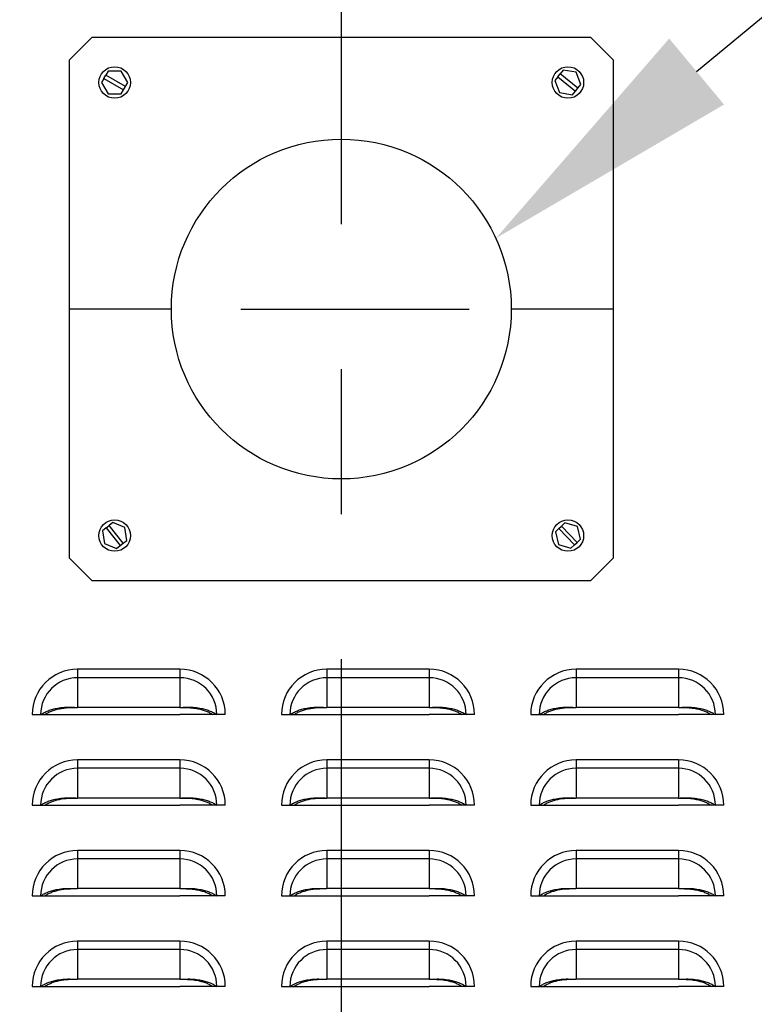
# Model space of a CAD drawing. Units: inches. Extents: x 0 to 25.2, y 0 to 19.3.
# Drawn here: x 17 to 17.5, y 8.3 to 9 of the extents above; entities that cross this region are included whole.
import ezdxf
from ezdxf import colors
from ezdxf.entities.mleader import LeaderData, LeaderLine
from ezdxf.math import Vec2, Vec3

# ---------------------------------------------------------------- set-up
doc = ezdxf.new("R2010")
doc.units = ezdxf.units.IN
doc.header["$LTSCALE"] = 2
doc.header["$MEASUREMENT"] = 0
doc.header["$PDSIZE"] = -1
doc.linetypes.add('CENTER', pattern=[0.4, 0.25, -0.05, 0.05, -0.05])
doc.layers.add('DIM', color=7, linetype='Continuous')
doc.styles.add('SIM1', font='ROMANS')
doc.styles.add('SLDTEXTSTYLE0', font='TXT', dxfattribs={"width": 0.635389})
doc.dimstyles.new('SLDDIMSTYLE0', dxfattribs={"dimtxt": 0.125, "dimasz": 0.13, "dimexe": 0, "dimexo": 0.0625, "dimgap": 0.03125, "dimtad": 0, "dimtih": 1, "dimtoh": 1, "dimdec": 6, "dimlfac": 16, "dimrnd": 1e-09, "dimzin": 12, "dimdsep": 46, "dimtxsty": 'SLDTEXTSTYLE0', "dimsah": 1, "dimcen": 0.09, "dimadec": 0, "dimazin": 3, "dimtfac": 1, "dimtofl": 0, "dimtmove": 0, "dimatfit": 3, "dimfxl": 1, "dimfrac": 2, "dimtolj": 1, "dimtzin": 12, "dimarcsym": 0})

# ---------------------------------------------------------------- blocks, each defined once
blk = doc.blocks.new('*D32')
at = {"layer": 'Defpoints', "color": 0, "transparency": 16777216}
for p in [(14.29018, 8.81687), (17.06322, 8.81687), (17.06322, 5.50437)]:
    blk.add_point(p, dxfattribs=at)
at = {"layer": 'DIM', "color": 0, "lineweight": -2, "transparency": 16777216}
for p, q in [((17.00072, 8.81687), (14.16518, 8.81687)), ((14.29018, 8.68687), (14.29018, 7.28711)), ((14.29018, 5.63437), (14.29018, 7.03413)), ((17.00072, 5.50437), (14.16518, 5.50437))]:
    blk.add_line(p, q, dxfattribs=at)
at = {"layer": 'DIM', "color": 0, "transparency": 16777216}
for points in [[(14.26852, 8.68687), (14.31185, 8.68687), (14.29018, 8.81687)], [(14.26852, 5.63437), (14.31185, 5.63437), (14.29018, 5.50437)]]:
    blk.add_solid(points, dxfattribs=at)
at = {"layer": 'DIM', "color": 0, "transparency": 16777216, "insert": (14.29018, 7.16062), "char_height": 0.125, "attachment_point": 5, "style": 'SIM1'}
blk.add_mtext('\\A1;53.0 [134.6]', dxfattribs=at)

msp = doc.modelspace()

# ---------------------------------------------------------------- linework, layer by layer
at = {"linetype": 'CENTER'}
msp.add_line((17.25072311, 9.37531086), (17.25072311, 5.17490476), dxfattribs=at)
at = {"color": 7, "linetype": 'Continuous', "lineweight": 25}
for p, q in [((17.07884811, 9.00437108), (17.06322311, 8.98874608)), ((17.07884811, 9.00437108), (17.42259811, 9.00437108)), ((17.43822311, 8.98874608), (17.42259811, 9.00437108)), ((17.06322311, 8.81687108), (17.06322311, 8.98874608)), ((17.43822311, 8.98874608), (17.43822311, 8.81687108)), ((17.0899469, 8.98092451), (17.08832229, 8.97809753)), ((17.09896798, 8.98094261), (17.0899469, 8.98092451)), ((17.10349419, 8.97313917), (17.09896798, 8.98094261)), ((17.40011555, 8.97706716), (17.40168912, 8.97900981)), ((17.40374141, 8.98154345), (17.40168912, 8.97900981)), ((17.41383066, 8.96917499), (17.40168912, 8.97900981)), ((17.41265124, 8.980131), (17.40374141, 8.98154345)), ((17.41588294, 8.97170863), (17.41265124, 8.980131)), ((17.08707663, 8.97592996), (17.08545203, 8.97310298)), ((17.08545203, 8.97310298), (17.08997824, 8.96529954)), ((17.08707663, 8.97592996), (17.08832229, 8.97809753)), ((17.08707663, 8.97592996), (17.10062393, 8.96814462)), ((17.10186958, 8.97031219), (17.08832229, 8.97809753)), ((17.10186958, 8.97031219), (17.10349419, 8.97313917)), ((17.40011555, 8.97706716), (17.39806327, 8.97453353)), ((17.39806327, 8.97453353), (17.40129497, 8.96611116)), ((17.40011555, 8.97706716), (17.41225709, 8.96723234)), ((17.41383066, 8.96917499), (17.41588294, 8.97170863)), ((17.08997824, 8.96529954), (17.09899932, 8.96531764)), ((17.09899932, 8.96531764), (17.10062393, 8.96814462)), ((17.10062393, 8.96814462), (17.10186958, 8.97031219)), ((17.40129497, 8.96611116), (17.41020481, 8.96469871)), ((17.41020481, 8.96469871), (17.41225709, 8.96723234)), ((17.41225709, 8.96723234), (17.41383066, 8.96917499)), ((17.13353561, 8.81687108), (17.06322311, 8.81687108)), ((17.06322311, 8.64499608), (17.06322311, 8.81687108)), ((17.43822311, 8.81687108), (17.36791061, 8.81687108)), ((17.43822311, 8.81687108), (17.43822311, 8.64499608)), ((17.08864748, 8.66597456), (17.09060866, 8.66752497)), ((17.09316647, 8.66954704), (17.09060866, 8.66752497)), ((17.10029873, 8.6552676), (17.09060866, 8.66752497)), ((17.1015499, 8.66621564), (17.09316647, 8.66954704)), ((17.10285654, 8.65728967), (17.1015499, 8.66621564)), ((17.40067384, 8.66540823), (17.40248196, 8.6671347)), ((17.40484015, 8.66938639), (17.40248196, 8.6671347)), ((17.41327238, 8.65583392), (17.40248196, 8.6671347)), ((17.41349761, 8.66685093), (17.40484015, 8.66938639)), ((17.41563057, 8.65808562), (17.41349761, 8.66685093)), ((17.08864748, 8.66597456), (17.08608967, 8.66395248)), ((17.08608967, 8.66395248), (17.08739631, 8.65502651)), ((17.08864748, 8.66597456), (17.09833755, 8.65371718)), ((17.40067384, 8.66540823), (17.39831565, 8.66315654)), ((17.39831565, 8.66315654), (17.4004486, 8.65439123)), ((17.40067384, 8.66540823), (17.41146425, 8.65410746)), ((17.08739631, 8.65502651), (17.09577974, 8.65169511)), ((17.09577974, 8.65169511), (17.09833755, 8.65371718)), ((17.09833755, 8.65371718), (17.10029873, 8.6552676)), ((17.10029873, 8.6552676), (17.10285654, 8.65728967)), ((17.4004486, 8.65439123), (17.40910606, 8.65185576)), ((17.40910606, 8.65185576), (17.41146425, 8.65410746)), ((17.41146425, 8.65410746), (17.41327238, 8.65583392)), ((17.41327238, 8.65583392), (17.41563057, 8.65808562)), ((17.06322311, 8.64499608), (17.07884811, 8.62937108)), ((17.42259811, 8.62937108), (17.43822311, 8.64499608)), ((17.42259811, 8.62937108), (17.07884811, 8.62937108)), ((17.06884811, 8.56837108), (17.06884811, 8.56255676)), ((17.13947311, 8.56837108), (17.06884811, 8.56837108)), ((17.13947311, 8.56837108), (17.13947311, 8.56255676)), ((17.24072311, 8.56837108), (17.24072311, 8.56255676)), ((17.31134811, 8.56837108), (17.24072311, 8.56837108)), ((17.31134811, 8.56837108), (17.31134811, 8.56255676)), ((17.41259811, 8.56837108), (17.41259811, 8.56255676)), ((17.48322311, 8.56837108), (17.41259811, 8.56837108)), ((17.48322311, 8.56837108), (17.48322311, 8.56255676)), ((17.06884811, 8.56255676), (17.06884811, 8.54206986)), ((17.13947311, 8.56255676), (17.06884811, 8.56255676)), ((17.13947311, 8.56255676), (17.13947311, 8.54206986)), ((17.24072311, 8.56255676), (17.24072311, 8.54206986)), ((17.31134811, 8.56255676), (17.24072311, 8.56255676)), ((17.31134811, 8.56255676), (17.31134811, 8.54206986)), ((17.41259811, 8.56255676), (17.41259811, 8.54206986)), ((17.48322311, 8.56255676), (17.41259811, 8.56255676)), ((17.48322311, 8.56255676), (17.48322311, 8.54206986)), ((17.03759811, 8.53712108), (17.04341243, 8.53712108)), ((17.04341243, 8.53712108), (17.04631904, 8.53712108)), ((17.04626353, 8.53712108), (17.06884811, 8.53712108)), ((17.13947311, 8.54206986), (17.06884811, 8.54206986)), ((17.06884811, 8.53712108), (17.13947311, 8.53712108)), ((17.16205768, 8.53712108), (17.13947311, 8.53712108)), ((17.16490879, 8.53712108), (17.16200218, 8.53712108)), ((17.17072311, 8.53712108), (17.16490879, 8.53712108)), ((17.20947311, 8.53712108), (17.21528743, 8.53712108)), ((17.21528743, 8.53712108), (17.21819404, 8.53712108)), ((17.21813853, 8.53712108), (17.24072311, 8.53712108)), ((17.31134811, 8.54206986), (17.24072311, 8.54206986)), ((17.24072311, 8.53712108), (17.31134811, 8.53712108)), ((17.33393268, 8.53712108), (17.31134811, 8.53712108)), ((17.33678379, 8.53712108), (17.33387718, 8.53712108)), ((17.34259811, 8.53712108), (17.33678379, 8.53712108)), ((17.38134811, 8.53712108), (17.38716243, 8.53712108)), ((17.38716243, 8.53712108), (17.39006904, 8.53712108)), ((17.39001353, 8.53712108), (17.41259811, 8.53712108)), ((17.48322311, 8.54206986), (17.41259811, 8.54206986)), ((17.41259811, 8.53712108), (17.48322311, 8.53712108)), ((17.50580768, 8.53712108), (17.48322311, 8.53712108)), ((17.50865879, 8.53712108), (17.50575218, 8.53712108)), ((17.51447311, 8.53712108), (17.50865879, 8.53712108)), ((17.06884811, 8.50587108), (17.06884811, 8.50005676)), ((17.13947311, 8.50587108), (17.06884811, 8.50587108)), ((17.13947311, 8.50587108), (17.13947311, 8.50005676)), ((17.24072311, 8.50587108), (17.24072311, 8.50005676)), ((17.31134811, 8.50587108), (17.24072311, 8.50587108)), ((17.31134811, 8.50587108), (17.31134811, 8.50005676)), ((17.41259811, 8.50587108), (17.41259811, 8.50005676)), ((17.48322311, 8.50587108), (17.41259811, 8.50587108)), ((17.48322311, 8.50587108), (17.48322311, 8.50005676)), ((17.06884811, 8.50005676), (17.06884811, 8.47956986)), ((17.13947311, 8.50005676), (17.06884811, 8.50005676)), ((17.13947311, 8.50005676), (17.13947311, 8.47956986)), ((17.24072311, 8.50005676), (17.24072311, 8.47956986)), ((17.31134811, 8.50005676), (17.24072311, 8.50005676)), ((17.31134811, 8.50005676), (17.31134811, 8.47956986)), ((17.41259811, 8.50005676), (17.41259811, 8.47956986)), ((17.48322311, 8.50005676), (17.41259811, 8.50005676)), ((17.48322311, 8.50005676), (17.48322311, 8.47956986)), ((17.13947311, 8.47956986), (17.06884811, 8.47956986)), ((17.31134811, 8.47956986), (17.24072311, 8.47956986)), ((17.48322311, 8.47956986), (17.41259811, 8.47956986)), ((17.03759811, 8.47462108), (17.04341243, 8.47462108)), ((17.04341243, 8.47462108), (17.04631904, 8.47462108)), ((17.04626353, 8.47462108), (17.06884811, 8.47462108)), ((17.06884811, 8.47462108), (17.13947311, 8.47462108)), ((17.16205768, 8.47462108), (17.13947311, 8.47462108)), ((17.16490879, 8.47462108), (17.16200218, 8.47462108)), ((17.17072311, 8.47462108), (17.16490879, 8.47462108)), ((17.20947311, 8.47462108), (17.21528743, 8.47462108)), ((17.21528743, 8.47462108), (17.21819404, 8.47462108)), ((17.21813853, 8.47462108), (17.24072311, 8.47462108)), ((17.24072311, 8.47462108), (17.31134811, 8.47462108)), ((17.33393268, 8.47462108), (17.31134811, 8.47462108)), ((17.33678379, 8.47462108), (17.33387718, 8.47462108)), ((17.34259811, 8.47462108), (17.33678379, 8.47462108)), ((17.38134811, 8.47462108), (17.38716243, 8.47462108)), ((17.38716243, 8.47462108), (17.39006904, 8.47462108)), ((17.39001353, 8.47462108), (17.41259811, 8.47462108)), ((17.41259811, 8.47462108), (17.48322311, 8.47462108)), ((17.50580768, 8.47462108), (17.48322311, 8.47462108)), ((17.50865879, 8.47462108), (17.50575218, 8.47462108)), ((17.51447311, 8.47462108), (17.50865879, 8.47462108)), ((17.06884811, 8.44337108), (17.06884811, 8.43755676)), ((17.13947311, 8.44337108), (17.06884811, 8.44337108)), ((17.13947311, 8.44337108), (17.13947311, 8.43755676)), ((17.24072311, 8.44337108), (17.24072311, 8.43755676)), ((17.31134811, 8.44337108), (17.24072311, 8.44337108)), ((17.31134811, 8.44337108), (17.31134811, 8.43755676)), ((17.41259811, 8.44337108), (17.41259811, 8.43755676)), ((17.48322311, 8.44337108), (17.41259811, 8.44337108)), ((17.48322311, 8.44337108), (17.48322311, 8.43755676)), ((17.06884811, 8.43755676), (17.06884811, 8.41706986)), ((17.13947311, 8.43755676), (17.06884811, 8.43755676)), ((17.13947311, 8.43755676), (17.13947311, 8.41706986)), ((17.24072311, 8.43755676), (17.24072311, 8.41706986)), ((17.31134811, 8.43755676), (17.24072311, 8.43755676)), ((17.31134811, 8.43755676), (17.31134811, 8.41706986)), ((17.41259811, 8.43755676), (17.41259811, 8.41706986)), ((17.48322311, 8.43755676), (17.41259811, 8.43755676)), ((17.48322311, 8.43755676), (17.48322311, 8.41706986)), ((17.13947311, 8.41706986), (17.06884811, 8.41706986)), ((17.31134811, 8.41706986), (17.24072311, 8.41706986)), ((17.48322311, 8.41706986), (17.41259811, 8.41706986)), ((17.03759811, 8.41212108), (17.04341243, 8.41212108)), ((17.04341243, 8.41212108), (17.04631904, 8.41212108)), ((17.04626353, 8.41212108), (17.06884811, 8.41212108)), ((17.06884811, 8.41212108), (17.13947311, 8.41212108)), ((17.16205768, 8.41212108), (17.13947311, 8.41212108)), ((17.16490879, 8.41212108), (17.16200218, 8.41212108)), ((17.17072311, 8.41212108), (17.16490879, 8.41212108)), ((17.20947311, 8.41212108), (17.21528743, 8.41212108)), ((17.21528743, 8.41212108), (17.21819404, 8.41212108)), ((17.21813853, 8.41212108), (17.24072311, 8.41212108)), ((17.24072311, 8.41212108), (17.31134811, 8.41212108)), ((17.33393268, 8.41212108), (17.31134811, 8.41212108)), ((17.33678379, 8.41212108), (17.33387718, 8.41212108)), ((17.34259811, 8.41212108), (17.33678379, 8.41212108)), ((17.38134811, 8.41212108), (17.38716243, 8.41212108)), ((17.38716243, 8.41212108), (17.39006904, 8.41212108)), ((17.39001353, 8.41212108), (17.41259811, 8.41212108)), ((17.41259811, 8.41212108), (17.48322311, 8.41212108)), ((17.50580768, 8.41212108), (17.48322311, 8.41212108)), ((17.50865879, 8.41212108), (17.50575218, 8.41212108)), ((17.51447311, 8.41212108), (17.50865879, 8.41212108)), ((17.06884811, 8.38087108), (17.06884811, 8.37505676)), ((17.13947311, 8.38087108), (17.06884811, 8.38087108)), ((17.13947311, 8.38087108), (17.13947311, 8.37505676)), ((17.24072311, 8.38087108), (17.24072311, 8.37505676)), ((17.31134811, 8.38087108), (17.24072311, 8.38087108)), ((17.31134811, 8.38087108), (17.31134811, 8.37505676)), ((17.41259811, 8.38087108), (17.41259811, 8.37505676)), ((17.48322311, 8.38087108), (17.41259811, 8.38087108)), ((17.48322311, 8.38087108), (17.48322311, 8.37505676)), ((17.06884811, 8.37505676), (17.06884811, 8.35456986)), ((17.13947311, 8.37505676), (17.06884811, 8.37505676)), ((17.13947311, 8.37505676), (17.13947311, 8.35456986)), ((17.24072311, 8.37505676), (17.24072311, 8.35456986)), ((17.31134811, 8.37505676), (17.24072311, 8.37505676)), ((17.31134811, 8.37505676), (17.31134811, 8.35456986)), ((17.41259811, 8.37505676), (17.41259811, 8.35456986)), ((17.48322311, 8.37505676), (17.41259811, 8.37505676)), ((17.48322311, 8.37505676), (17.48322311, 8.35456986)), ((17.13947311, 8.35456986), (17.06884811, 8.35456986)), ((17.31134811, 8.35456986), (17.24072311, 8.35456986)), ((17.48322311, 8.35456986), (17.41259811, 8.35456986)), ((17.03759811, 8.34962108), (17.04341243, 8.34962108)), ((17.04341243, 8.34962108), (17.04631904, 8.34962108)), ((17.04626353, 8.34962108), (17.06884811, 8.34962108)), ((17.06884811, 8.34962108), (17.13947311, 8.34962108)), ((17.16205768, 8.34962108), (17.13947311, 8.34962108)), ((17.16490879, 8.34962108), (17.16200218, 8.34962108)), ((17.17072311, 8.34962108), (17.16490879, 8.34962108)), ((17.20947311, 8.34962108), (17.21528743, 8.34962108)), ((17.21528743, 8.34962108), (17.21819404, 8.34962108)), ((17.21813853, 8.34962108), (17.24072311, 8.34962108)), ((17.24072311, 8.34962108), (17.31134811, 8.34962108)), ((17.33393268, 8.34962108), (17.31134811, 8.34962108)), ((17.33678379, 8.34962108), (17.33387718, 8.34962108)), ((17.34259811, 8.34962108), (17.33678379, 8.34962108)), ((17.38134811, 8.34962108), (17.38716243, 8.34962108)), ((17.38716243, 8.34962108), (17.39006904, 8.34962108)), ((17.39001353, 8.34962108), (17.41259811, 8.34962108)), ((17.41259811, 8.34962108), (17.48322311, 8.34962108)), ((17.50580768, 8.34962108), (17.48322311, 8.34962108)), ((17.50865879, 8.34962108), (17.50575218, 8.34962108)), ((17.51447311, 8.34962108), (17.50865879, 8.34962108))]:
    msp.add_line(p, q, dxfattribs=at)
msp.add_line((17.18152596, 8.81687108), (17.33889689, 8.81687108))
for centre in [(17.09447311, 8.97312108), (17.40697311, 8.97312108), (17.09447311, 8.66062108), (17.40697311, 8.66062108)]:
    msp.add_circle(centre, 0.010875, dxfattribs=at)
msp.add_circle((17.25072311, 8.81687108), 0.1171875)
for centre, radius, start, end in [((17.06884811, 8.53712108), 0.03125, 90, 179.99999999), ((17.13947311, 8.53712108), 0.03125, 0, 90), ((17.24072311, 8.53712108), 0.03125, 90, 179.99999999), ((17.31134811, 8.53712108), 0.03125, 0, 90), ((17.41259811, 8.53712108), 0.03125, 90, 179.99999999), ((17.48322311, 8.53712108), 0.03125, 0, 90), ((17.06884811, 8.53712108), 0.02543568, 90, 180), ((17.13947311, 8.53712108), 0.02543568, 0, 90), ((17.24072311, 8.53712108), 0.02543568, 90, 180), ((17.31134811, 8.53712108), 0.02543568, 0, 90), ((17.41259811, 8.53712108), 0.02543568, 90, 180), ((17.48322311, 8.53712108), 0.02543568, 0, 90), ((17.06884811, 8.47462108), 0.03125, 90, 179.99999999), ((17.13947311, 8.47462108), 0.03125, 0, 90), ((17.24072311, 8.47462108), 0.03125, 90, 179.99999999), ((17.31134811, 8.47462108), 0.03125, 0, 90), ((17.41259811, 8.47462108), 0.03125, 90, 179.99999999), ((17.48322311, 8.47462108), 0.03125, 0, 90), ((17.06884811, 8.47462108), 0.02543568, 90, 180), ((17.13947311, 8.47462108), 0.02543568, 0, 90), ((17.24072311, 8.47462108), 0.02543568, 90, 180), ((17.31134811, 8.47462108), 0.02543568, 0, 90), ((17.41259811, 8.47462108), 0.02543568, 90, 180), ((17.48322311, 8.47462108), 0.02543568, 0, 90), ((17.06884811, 8.41212108), 0.03125, 90, 179.99999999), ((17.13947311, 8.41212108), 0.03125, 0, 90), ((17.24072311, 8.41212108), 0.03125, 90, 179.99999999), ((17.31134811, 8.41212108), 0.03125, 0, 90), ((17.41259811, 8.41212108), 0.03125, 90, 179.99999999), ((17.48322311, 8.41212108), 0.03125, 0, 90), ((17.06884811, 8.41212108), 0.02543568, 90, 180), ((17.13947311, 8.41212108), 0.02543568, 0, 90), ((17.24072311, 8.41212108), 0.02543568, 90, 180), ((17.31134811, 8.41212108), 0.02543568, 0, 90), ((17.41259811, 8.41212108), 0.02543568, 90, 180), ((17.48322311, 8.41212108), 0.02543568, 0, 90), ((17.06884811, 8.34962108), 0.03125, 90, 179.99999999), ((17.13947311, 8.34962108), 0.03125, 0, 90), ((17.24072311, 8.34962108), 0.03125, 90, 179.99999999), ((17.31134811, 8.34962108), 0.03125, 0, 90), ((17.41259811, 8.34962108), 0.03125, 90, 179.99999999), ((17.48322311, 8.34962108), 0.03125, 0, 90), ((17.06884811, 8.34962108), 0.02543568, 90, 180), ((17.13947311, 8.34962108), 0.02543568, 0, 90), ((17.24072311, 8.34962108), 0.02543568, 90, 180), ((17.31134811, 8.34962108), 0.02543568, 0, 90), ((17.41259811, 8.34962108), 0.02543568, 90, 180), ((17.48322311, 8.34962108), 0.02543568, 0, 90)]:
    msp.add_arc(centre, radius, start, end, dxfattribs=at)
for points, knots in [([(17.04341243, 8.53712108), (17.0441947, 8.53761362), (17.04575756, 8.53859766), (17.04857916, 8.53983043), (17.05167349, 8.54084656), (17.05541461, 8.54169585), (17.05970863, 8.54224509), (17.06437689, 8.54227038), (17.06738677, 8.5421354), (17.06884811, 8.54206986)], [0, 0, 0, 0, 0.128538026, 0.256801119, 0.385199704, 0.512480557, 0.685588205, 0.84734847, 1, 1, 1, 1]), ([(17.04631904, 8.53712108), (17.04699065, 8.53755807), (17.04833284, 8.53843138), (17.05075939, 8.53953767), (17.05342586, 8.54046402), (17.05726891, 8.54142314), (17.06248584, 8.54208132), (17.06672749, 8.54207368), (17.06884811, 8.54206986)], [0, 0, 0, 0, 0.12536866, 0.250544106, 0.375999516, 0.500649102, 0.750348525, 1, 1, 1, 1]), ([(17.13947311, 8.54206986), (17.14094314, 8.54213598), (17.14396742, 8.54227201), (17.14863677, 8.54224277), (17.15292979, 8.54169157), (17.15665432, 8.54084455), (17.15974094, 8.53983014), (17.16255679, 8.53860137), (17.16412197, 8.53761628), (17.16490879, 8.53712108)], [0, 0, 0, 0, 0.153558739, 0.315913507, 0.487645759, 0.615773214, 0.742886091, 0.870748939, 1, 1, 1, 1]), ([(17.13947311, 8.54206986), (17.14088809, 8.54207327), (17.14369212, 8.54208002), (17.14792163, 8.54184093), (17.15167868, 8.54126631), (17.15490144, 8.5404624), (17.15756077, 8.53953737), (17.1599825, 8.5384347), (17.16132667, 8.53756044), (17.16200218, 8.53712108)], [0, 0, 0, 0, 0.166781518, 0.330505202, 0.499705571, 0.625124885, 0.749266139, 0.873993836, 1, 1, 1, 1]), ([(17.21528743, 8.53712108), (17.2160697, 8.53761362), (17.21763256, 8.53859766), (17.22045416, 8.53983043), (17.22354849, 8.54084656), (17.22728961, 8.54169585), (17.23158363, 8.54224509), (17.23625189, 8.54227038), (17.23926177, 8.5421354), (17.24072311, 8.54206986)], [0, 0, 0, 0, 0.128538026, 0.256801119, 0.385199704, 0.512480557, 0.685588205, 0.84734847, 1, 1, 1, 1]), ([(17.21819404, 8.53712108), (17.21886565, 8.53755807), (17.22020784, 8.53843138), (17.22263439, 8.53953767), (17.22530086, 8.54046402), (17.22914391, 8.54142314), (17.23436084, 8.54208132), (17.23860249, 8.54207368), (17.24072311, 8.54206986)], [0, 0, 0, 0, 0.12536866, 0.250544106, 0.375999516, 0.500649102, 0.750348525, 1, 1, 1, 1]), ([(17.31134811, 8.54206986), (17.31281814, 8.54213598), (17.31584242, 8.54227201), (17.32051177, 8.54224277), (17.32480479, 8.54169157), (17.32852932, 8.54084455), (17.33161594, 8.53983014), (17.33443179, 8.53860137), (17.33599697, 8.53761628), (17.33678379, 8.53712108)], [0, 0, 0, 0, 0.153558739, 0.315913507, 0.487645759, 0.615773214, 0.742886091, 0.870748939, 1, 1, 1, 1]), ([(17.31134811, 8.54206986), (17.31276309, 8.54207327), (17.31556712, 8.54208002), (17.31979663, 8.54184093), (17.32355368, 8.54126631), (17.32677644, 8.5404624), (17.32943577, 8.53953737), (17.3318575, 8.5384347), (17.33320167, 8.53756044), (17.33387718, 8.53712108)], [0, 0, 0, 0, 0.166781518, 0.330505202, 0.499705571, 0.625124885, 0.749266139, 0.873993836, 1, 1, 1, 1]), ([(17.38716243, 8.53712108), (17.3879447, 8.53761362), (17.38950756, 8.53859766), (17.39232916, 8.53983043), (17.39542349, 8.54084656), (17.39916461, 8.54169585), (17.40345863, 8.54224509), (17.40812689, 8.54227038), (17.41113677, 8.5421354), (17.41259811, 8.54206986)], [0, 0, 0, 0, 0.128538026, 0.256801119, 0.385199704, 0.512480557, 0.685588205, 0.84734847, 1, 1, 1, 1]), ([(17.39006904, 8.53712108), (17.39074065, 8.53755807), (17.39208284, 8.53843138), (17.39450939, 8.53953767), (17.39717586, 8.54046402), (17.40101891, 8.54142314), (17.40623584, 8.54208132), (17.41047749, 8.54207368), (17.41259811, 8.54206986)], [0, 0, 0, 0, 0.12536866, 0.250544106, 0.375999516, 0.500649102, 0.750348525, 1, 1, 1, 1]), ([(17.48322311, 8.54206986), (17.48469314, 8.54213598), (17.48771742, 8.54227201), (17.49238677, 8.54224277), (17.49667979, 8.54169157), (17.50040432, 8.54084455), (17.50349094, 8.53983014), (17.50630679, 8.53860137), (17.50787197, 8.53761628), (17.50865879, 8.53712108)], [0, 0, 0, 0, 0.153558739, 0.315913507, 0.487645759, 0.615773214, 0.742886091, 0.870748939, 1, 1, 1, 1]), ([(17.48322311, 8.54206986), (17.48463809, 8.54207327), (17.48744212, 8.54208002), (17.49167163, 8.54184093), (17.49542868, 8.54126631), (17.49865144, 8.5404624), (17.50131077, 8.53953737), (17.5037325, 8.5384347), (17.50507667, 8.53756044), (17.50575218, 8.53712108)], [0, 0, 0, 0, 0.166781518, 0.330505202, 0.499705571, 0.625124885, 0.749266139, 0.873993836, 1, 1, 1, 1]), ([(17.04341243, 8.47462108), (17.0441947, 8.47511362), (17.04575756, 8.47609766), (17.04857916, 8.47733043), (17.05167349, 8.47834656), (17.05541461, 8.47919585), (17.05970863, 8.47974509), (17.06437689, 8.47977038), (17.06738677, 8.4796354), (17.06884811, 8.47956986)], [0, 0, 0, 0, 0.128538026, 0.256801119, 0.385199704, 0.512480557, 0.685588205, 0.84734847, 1, 1, 1, 1]), ([(17.04631904, 8.47462108), (17.04699065, 8.47505807), (17.04833284, 8.47593138), (17.05075939, 8.47703767), (17.05342586, 8.47796402), (17.05726891, 8.47892314), (17.06248584, 8.47958132), (17.06672749, 8.47957368), (17.06884811, 8.47956986)], [0, 0, 0, 0, 0.12536866, 0.250544106, 0.375999516, 0.500649102, 0.750348525, 1, 1, 1, 1]), ([(17.13947311, 8.47956986), (17.14094314, 8.47963598), (17.14396742, 8.47977201), (17.14863677, 8.47974277), (17.15292979, 8.47919157), (17.15665432, 8.47834455), (17.15974094, 8.47733014), (17.16255679, 8.47610137), (17.16412197, 8.47511628), (17.16490879, 8.47462108)], [0, 0, 0, 0, 0.153558739, 0.315913507, 0.487645759, 0.615773214, 0.742886091, 0.870748939, 1, 1, 1, 1]), ([(17.13947311, 8.47956986), (17.14088809, 8.47957327), (17.14369212, 8.47958002), (17.14792163, 8.47934093), (17.15167868, 8.47876631), (17.15490144, 8.4779624), (17.15756077, 8.47703737), (17.1599825, 8.4759347), (17.16132667, 8.47506044), (17.16200218, 8.47462108)], [0, 0, 0, 0, 0.166781518, 0.330505202, 0.499705571, 0.625124885, 0.749266139, 0.873993836, 1, 1, 1, 1]), ([(17.21528743, 8.47462108), (17.2160697, 8.47511362), (17.21763256, 8.47609766), (17.22045416, 8.47733043), (17.22354849, 8.47834656), (17.22728961, 8.47919585), (17.23158363, 8.47974509), (17.23625189, 8.47977038), (17.23926177, 8.4796354), (17.24072311, 8.47956986)], [0, 0, 0, 0, 0.128538026, 0.256801119, 0.385199704, 0.512480557, 0.685588205, 0.84734847, 1, 1, 1, 1]), ([(17.21819404, 8.47462108), (17.21886565, 8.47505807), (17.22020784, 8.47593138), (17.22263439, 8.47703767), (17.22530086, 8.47796402), (17.22914391, 8.47892314), (17.23436084, 8.47958132), (17.23860249, 8.47957368), (17.24072311, 8.47956986)], [0, 0, 0, 0, 0.12536866, 0.2505441057, 0.3759995156, 0.5006491024, 0.7503485252, 1, 1, 1, 1]), ([(17.31134811, 8.47956986), (17.31281814, 8.47963598), (17.31584242, 8.47977201), (17.32051177, 8.47974277), (17.32480479, 8.47919157), (17.32852932, 8.47834455), (17.33161594, 8.47733014), (17.33443179, 8.47610137), (17.33599697, 8.47511628), (17.33678379, 8.47462108)], [0, 0, 0, 0, 0.153558739, 0.315913507, 0.487645759, 0.615773214, 0.742886091, 0.870748939, 1, 1, 1, 1]), ([(17.31134811, 8.47956986), (17.31276309, 8.47957327), (17.31556712, 8.47958002), (17.31979663, 8.47934093), (17.32355368, 8.47876631), (17.32677644, 8.4779624), (17.32943577, 8.47703737), (17.3318575, 8.4759347), (17.33320167, 8.47506044), (17.33387718, 8.47462108)], [0, 0, 0, 0, 0.166781518, 0.330505202, 0.499705571, 0.625124885, 0.749266139, 0.873993836, 1, 1, 1, 1]), ([(17.38716243, 8.47462108), (17.3879447, 8.47511362), (17.38950756, 8.47609766), (17.39232916, 8.47733043), (17.39542349, 8.47834656), (17.39916461, 8.47919585), (17.40345863, 8.47974509), (17.40812689, 8.47977038), (17.41113677, 8.4796354), (17.41259811, 8.47956986)], [0, 0, 0, 0, 0.128538026, 0.256801119, 0.385199704, 0.512480557, 0.685588205, 0.84734847, 1, 1, 1, 1]), ([(17.39006904, 8.47462108), (17.39074065, 8.47505807), (17.39208284, 8.47593138), (17.39450939, 8.47703767), (17.39717586, 8.47796402), (17.40101891, 8.47892314), (17.40623584, 8.47958132), (17.41047749, 8.47957368), (17.41259811, 8.47956986)], [0, 0, 0, 0, 0.12536866, 0.250544106, 0.375999516, 0.500649102, 0.750348525, 1, 1, 1, 1]), ([(17.48322311, 8.47956986), (17.48469314, 8.47963598), (17.48771742, 8.47977201), (17.49238677, 8.47974277), (17.49667979, 8.47919157), (17.50040432, 8.47834455), (17.50349094, 8.47733014), (17.50630679, 8.47610137), (17.50787197, 8.47511628), (17.50865879, 8.47462108)], [0, 0, 0, 0, 0.1535587388, 0.3159135066, 0.487645759, 0.6157732135, 0.7428860912, 0.8707489387, 1, 1, 1, 1]), ([(17.48322311, 8.47956986), (17.48463809, 8.47957327), (17.48744212, 8.47958002), (17.49167163, 8.47934093), (17.49542868, 8.47876631), (17.49865144, 8.4779624), (17.50131077, 8.47703737), (17.5037325, 8.4759347), (17.50507667, 8.47506044), (17.50575218, 8.47462108)], [0, 0, 0, 0, 0.166781518, 0.330505202, 0.499705571, 0.625124885, 0.749266139, 0.873993836, 1, 1, 1, 1]), ([(17.04341243, 8.41212108), (17.0441947, 8.41261362), (17.04575756, 8.41359766), (17.04857916, 8.41483043), (17.05167349, 8.41584656), (17.05541461, 8.41669585), (17.05970863, 8.41724509), (17.06437689, 8.41727038), (17.06738677, 8.4171354), (17.06884811, 8.41706986)], [0, 0, 0, 0, 0.128538026, 0.256801119, 0.385199704, 0.512480557, 0.685588205, 0.84734847, 1, 1, 1, 1]), ([(17.04631904, 8.41212108), (17.04699065, 8.41255807), (17.04833284, 8.41343138), (17.05075939, 8.41453767), (17.05342586, 8.41546402), (17.05726891, 8.41642314), (17.06248584, 8.41708132), (17.06672749, 8.41707368), (17.06884811, 8.41706986)], [0, 0, 0, 0, 0.12536866, 0.250544106, 0.375999516, 0.500649102, 0.750348525, 1, 1, 1, 1]), ([(17.13947311, 8.41706986), (17.14094314, 8.41713598), (17.14396742, 8.41727201), (17.14863677, 8.41724277), (17.15292979, 8.41669157), (17.15665432, 8.41584455), (17.15974094, 8.41483014), (17.16255679, 8.41360137), (17.16412197, 8.41261628), (17.16490879, 8.41212108)], [0, 0, 0, 0, 0.153558739, 0.315913507, 0.487645759, 0.615773214, 0.742886091, 0.870748939, 1, 1, 1, 1]), ([(17.13947311, 8.41706986), (17.14088809, 8.41707327), (17.14369212, 8.41708002), (17.14792163, 8.41684093), (17.15167868, 8.41626631), (17.15490144, 8.4154624), (17.15756077, 8.41453737), (17.1599825, 8.4134347), (17.16132667, 8.41256044), (17.16200218, 8.41212108)], [0, 0, 0, 0, 0.166781518, 0.330505202, 0.499705571, 0.625124885, 0.749266139, 0.873993836, 1, 1, 1, 1]), ([(17.21528743, 8.41212108), (17.2160697, 8.41261362), (17.21763256, 8.41359766), (17.22045416, 8.41483043), (17.22354849, 8.41584656), (17.22728961, 8.41669585), (17.23158363, 8.41724509), (17.23625189, 8.41727038), (17.23926177, 8.4171354), (17.24072311, 8.41706986)], [0, 0, 0, 0, 0.128538026, 0.256801119, 0.385199704, 0.512480557, 0.685588205, 0.84734847, 1, 1, 1, 1]), ([(17.21819404, 8.41212108), (17.21886565, 8.41255807), (17.22020784, 8.41343138), (17.22263439, 8.41453767), (17.22530086, 8.41546402), (17.22914391, 8.41642314), (17.23436084, 8.41708132), (17.23860249, 8.41707368), (17.24072311, 8.41706986)], [0, 0, 0, 0, 0.12536866, 0.2505441057, 0.3759995156, 0.5006491024, 0.7503485252, 1, 1, 1, 1]), ([(17.31134811, 8.41706986), (17.31281814, 8.41713598), (17.31584242, 8.41727201), (17.32051177, 8.41724277), (17.32480479, 8.41669157), (17.32852932, 8.41584455), (17.33161594, 8.41483014), (17.33443179, 8.41360137), (17.33599697, 8.41261628), (17.33678379, 8.41212108)], [0, 0, 0, 0, 0.153558739, 0.315913507, 0.487645759, 0.615773214, 0.742886091, 0.870748939, 1, 1, 1, 1]), ([(17.31134811, 8.41706986), (17.31276309, 8.41707327), (17.31556712, 8.41708002), (17.31979663, 8.41684093), (17.32355368, 8.41626631), (17.32677644, 8.4154624), (17.32943577, 8.41453737), (17.3318575, 8.4134347), (17.33320167, 8.41256044), (17.33387718, 8.41212108)], [0, 0, 0, 0, 0.166781518, 0.330505202, 0.499705571, 0.625124885, 0.749266139, 0.873993836, 1, 1, 1, 1]), ([(17.38716243, 8.41212108), (17.3879447, 8.41261362), (17.38950756, 8.41359766), (17.39232916, 8.41483043), (17.39542349, 8.41584656), (17.39916461, 8.41669585), (17.40345863, 8.41724509), (17.40812689, 8.41727038), (17.41113677, 8.4171354), (17.41259811, 8.41706986)], [0, 0, 0, 0, 0.128538026, 0.256801119, 0.385199704, 0.512480557, 0.685588205, 0.84734847, 1, 1, 1, 1]), ([(17.39006904, 8.41212108), (17.39074065, 8.41255807), (17.39208284, 8.41343138), (17.39450939, 8.41453767), (17.39717586, 8.41546402), (17.40101891, 8.41642314), (17.40623584, 8.41708132), (17.41047749, 8.41707368), (17.41259811, 8.41706986)], [0, 0, 0, 0, 0.12536866, 0.250544106, 0.375999516, 0.500649102, 0.750348525, 1, 1, 1, 1]), ([(17.48322311, 8.41706986), (17.48469314, 8.41713598), (17.48771742, 8.41727201), (17.49238677, 8.41724277), (17.49667979, 8.41669157), (17.50040432, 8.41584455), (17.50349094, 8.41483014), (17.50630679, 8.41360137), (17.50787197, 8.41261628), (17.50865879, 8.41212108)], [0, 0, 0, 0, 0.153558739, 0.315913507, 0.487645759, 0.615773214, 0.742886091, 0.870748939, 1, 1, 1, 1]), ([(17.48322311, 8.41706986), (17.48463809, 8.41707327), (17.48744212, 8.41708002), (17.49167163, 8.41684093), (17.49542868, 8.41626631), (17.49865144, 8.4154624), (17.50131077, 8.41453737), (17.5037325, 8.4134347), (17.50507667, 8.41256044), (17.50575218, 8.41212108)], [0, 0, 0, 0, 0.166781518, 0.330505202, 0.499705571, 0.625124885, 0.749266139, 0.873993836, 1, 1, 1, 1]), ([(17.04341243, 8.34962108), (17.0441947, 8.35011362), (17.04575756, 8.35109766), (17.04857916, 8.35233043), (17.05167349, 8.35334656), (17.05541461, 8.35419585), (17.05970863, 8.35474509), (17.06437689, 8.35477038), (17.06738677, 8.3546354), (17.06884811, 8.35456986)], [0, 0, 0, 0, 0.128538026, 0.256801119, 0.385199704, 0.512480557, 0.685588205, 0.84734847, 1, 1, 1, 1]), ([(17.04631904, 8.34962108), (17.04699065, 8.35005807), (17.04833284, 8.35093138), (17.05075939, 8.35203767), (17.05342586, 8.35296402), (17.05726891, 8.35392314), (17.06248584, 8.35458132), (17.06672749, 8.35457368), (17.06884811, 8.35456986)], [0, 0, 0, 0, 0.12536866, 0.250544106, 0.375999516, 0.500649102, 0.750348525, 1, 1, 1, 1]), ([(17.13947311, 8.35456986), (17.14094314, 8.35463598), (17.14396742, 8.35477201), (17.14863677, 8.35474277), (17.15292979, 8.35419157), (17.15665432, 8.35334455), (17.15974094, 8.35233014), (17.16255679, 8.35110137), (17.16412197, 8.35011628), (17.16490879, 8.34962108)], [0, 0, 0, 0, 0.153558739, 0.315913507, 0.487645759, 0.615773214, 0.742886091, 0.870748939, 1, 1, 1, 1]), ([(17.13947311, 8.35456986), (17.14088809, 8.35457327), (17.14369212, 8.35458002), (17.14792163, 8.35434093), (17.15167868, 8.35376631), (17.15490144, 8.3529624), (17.15756077, 8.35203737), (17.1599825, 8.3509347), (17.16132667, 8.35006044), (17.16200218, 8.34962108)], [0, 0, 0, 0, 0.166781518, 0.330505202, 0.499705571, 0.625124885, 0.749266139, 0.873993836, 1, 1, 1, 1]), ([(17.21528743, 8.34962108), (17.2160697, 8.35011362), (17.21763256, 8.35109766), (17.22045416, 8.35233043), (17.22354849, 8.35334656), (17.22728961, 8.35419585), (17.23158363, 8.35474509), (17.23625189, 8.35477038), (17.23926177, 8.3546354), (17.24072311, 8.35456986)], [0, 0, 0, 0, 0.128538026, 0.256801119, 0.385199704, 0.512480557, 0.685588205, 0.84734847, 1, 1, 1, 1]), ([(17.21819404, 8.34962108), (17.21886565, 8.35005807), (17.22020784, 8.35093138), (17.22263439, 8.35203767), (17.22530086, 8.35296402), (17.22914391, 8.35392314), (17.23436084, 8.35458132), (17.23860249, 8.35457368), (17.24072311, 8.35456986)], [0, 0, 0, 0, 0.12536866, 0.250544106, 0.375999516, 0.500649102, 0.750348525, 1, 1, 1, 1]), ([(17.31134811, 8.35456986), (17.31281814, 8.35463598), (17.31584242, 8.35477201), (17.32051177, 8.35474277), (17.32480479, 8.35419157), (17.32852932, 8.35334455), (17.33161594, 8.35233014), (17.33443179, 8.35110137), (17.33599697, 8.35011628), (17.33678379, 8.34962108)], [0, 0, 0, 0, 0.153558739, 0.315913507, 0.487645759, 0.615773214, 0.742886091, 0.870748939, 1, 1, 1, 1]), ([(17.31134811, 8.35456986), (17.31276309, 8.35457327), (17.31556712, 8.35458002), (17.31979663, 8.35434093), (17.32355368, 8.35376631), (17.32677644, 8.3529624), (17.32943577, 8.35203737), (17.3318575, 8.3509347), (17.33320167, 8.35006044), (17.33387718, 8.34962108)], [0, 0, 0, 0, 0.166781518, 0.330505202, 0.499705571, 0.625124885, 0.749266139, 0.873993836, 1, 1, 1, 1]), ([(17.38716243, 8.34962108), (17.3879447, 8.35011362), (17.38950756, 8.35109766), (17.39232916, 8.35233043), (17.39542349, 8.35334656), (17.39916461, 8.35419585), (17.40345863, 8.35474509), (17.40812689, 8.35477038), (17.41113677, 8.3546354), (17.41259811, 8.35456986)], [0, 0, 0, 0, 0.128538026, 0.256801119, 0.385199704, 0.512480557, 0.685588205, 0.84734847, 1, 1, 1, 1]), ([(17.39006904, 8.34962108), (17.39074065, 8.35005807), (17.39208284, 8.35093138), (17.39450939, 8.35203767), (17.39717586, 8.35296402), (17.40101891, 8.35392314), (17.40623584, 8.35458132), (17.41047749, 8.35457368), (17.41259811, 8.35456986)], [0, 0, 0, 0, 0.12536866, 0.250544106, 0.375999516, 0.500649102, 0.750348525, 1, 1, 1, 1]), ([(17.48322311, 8.35456986), (17.48469314, 8.35463598), (17.48771742, 8.35477201), (17.49238677, 8.35474277), (17.49667979, 8.35419157), (17.50040432, 8.35334455), (17.50349094, 8.35233014), (17.50630679, 8.35110137), (17.50787197, 8.35011628), (17.50865879, 8.34962108)], [0, 0, 0, 0, 0.153558739, 0.315913507, 0.487645759, 0.615773214, 0.742886091, 0.870748939, 1, 1, 1, 1]), ([(17.48322311, 8.35456986), (17.48463809, 8.35457327), (17.48744212, 8.35458002), (17.49167163, 8.35434093), (17.49542868, 8.35376631), (17.49865144, 8.3529624), (17.50131077, 8.35203737), (17.5037325, 8.3509347), (17.50507667, 8.35006044), (17.50575218, 8.34962108)], [0, 0, 0, 0, 0.166781518, 0.330505202, 0.499705571, 0.625124885, 0.749266139, 0.873993836, 1, 1, 1, 1])]:
    msp.add_open_spline(points, degree=3, knots=knots, dxfattribs=at)

# ---------------------------------------------------------------- dimensions: what is measured, and where the dimension line sits
at = {"layer": 'DIM'}
dim = msp.add_linear_dim(base=(14.29018434, 8.81687108), p1=(17.06322311, 5.50437108), p2=(17.06322311, 8.81687108), angle=90, dimstyle='SLDDIMSTYLE0', override={"dimexe": 0.125, "dimdec": 1, "dimzin": 4, "dimtxsty": 'SIM1'}, dxfattribs=at)
dim.commit()
dim.dimension.update_dxf_attribs({"geometry": '*D32', "text_midpoint": (14.29018434, 7.16062108)})

# ---------------------------------------------------------------- leaders
ml = msp.add_multileader_mtext('Standard', dxfattribs=at)
ml.set_content('HOT WATER OUTLET\\P%%C3.7 [%%C9.5] REF', color=256, style='SIM1')
ml.set_leader_properties()
ml.build(insert=Vec2(0, 0))
ml.multileader.update_dxf_attribs({"text_right_attachment_type": 6, "dogleg_length": 0.36, "arrow_head_size": 0.18})
ctx = ml.context
ctx.base_point, ctx.char_height, ctx.arrow_head_size, ctx.landing_gap_size, ctx.plane_origin = Vec3(19.23506888, 10.12643605), 0.13, 0.18, 0.09, Vec3(17.35727672, 8.86564851)
ctx.right_attachment = 6
notes = []
notes.append((ctx, [(0, (1, 1, 0), (18.87506888, 10.12643605), (1, 0), 0.36, [(0, [(17.35727672, 8.86564851)], 0, [])])]))
ctx.mtext.insert, ctx.mtext.width, ctx.mtext.flow_direction = Vec3(19.32506888, 10.21310272), 2.7299179675, 5
for ctx, leaders in notes:
    for number, flags, end, landing, length, lines in leaders:
        leader = LeaderData()
        leader.index, (leader.has_last_leader_line, leader.has_dogleg_vector, leader.attachment_direction) = number, flags
        leader.last_leader_point, leader.dogleg_vector, leader.dogleg_length = Vec3(end), Vec3(landing), length
        for number, points, colour, breaks in lines:
            line = LeaderLine()
            line.index, line.vertices, line.color, line.breaks = number, Vec3.list(points), colors.encode_raw_color(colour), breaks
            leader.lines.append(line)
        ctx.leaders.append(leader)

doc.saveas('drawing.dxf')
